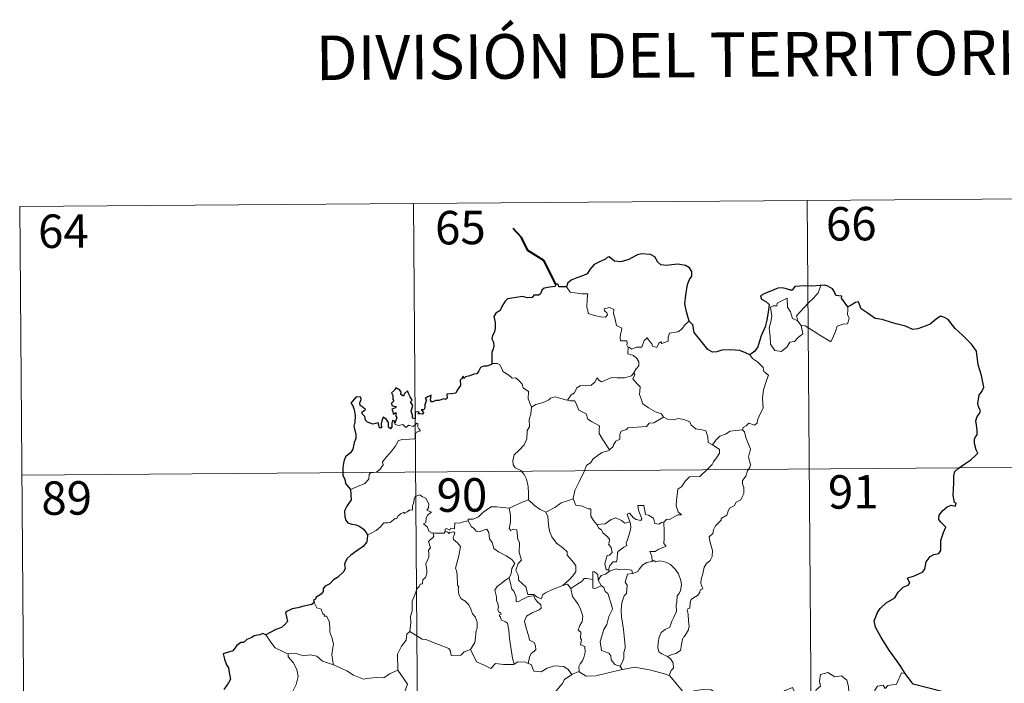
# Model space of a CAD drawing. Units: metres. Extents: x 552171 to 556649, y 4705101 to 4708106.
# Drawn here: x 552529 to 552750, y 4707291 to 4707440 of the extents above; entities that cross this region are included whole.
import ezdxf
from ezdxf.enums import TextEntityAlignment as Align

# ---------------------------------------------------------------- set-up
doc = ezdxf.new("R2010")
doc.units = ezdxf.units.M
doc.header["$MEASUREMENT"] = 0
doc.layers.add('Level 63', color=7, linetype='Continuous', lineweight=0)
doc.styles.add('Arial', font='ARIAL.TTF', dxfattribs={"height": 0.2})

msp = doc.modelspace()

# ---------------------------------------------------------------- linework, layer by layer
at = {"layer": 'Level 63', "linetype": 'Continuous', "lineweight": 0}
for points in [[(552528.78, 4707398.09, -0.74), (552793.62, 4707400.16, -0.74)], [(552528.78, 4707398.09, -0.74), (552530.66, 4707157.16, -0.74)], [(552617.06, 4707398.78, -0.74), (552618.94, 4707157.85, -0.74)], [(552705.34, 4707399.46, -0.74), (552707.22, 4707158.54, -0.74)], [(552703.22, 4707372.4, -0.74), (552702.95, 4707373.58, -0.74), (552703.79, 4707374.45, -0.74), (552705.67, 4707376.5, -0.74), (552706.76, 4707377.56, -0.74), (552707.81, 4707378.78, -0.74), (552708.44, 4707380.42, -0.74)], [(552651.36, 4707380.07, -0.74), (552652.23, 4707378.9, -0.74), (552654.82, 4707378.54, -0.74), (552656.16, 4707378.54, -0.74), (552656.03, 4707377.38, -0.74), (552655.97, 4707375.48, -0.74), (552656.16, 4707374.87, -0.74), (552656.26, 4707374.08, -0.74), (552657.68, 4707373.63, -0.74), (552659.04, 4707373.35, -0.74), (552660.11, 4707373.31, -0.74), (552660.59, 4707373.85, -0.74), (552660.44, 4707374.25, -0.74), (552659.93, 4707374.72, -0.74), (552659.79, 4707375.14, -0.74), (552661, 4707375.48, -0.74), (552661.97, 4707375, -0.74), (552661.94, 4707374.13, -0.74), (552662.24, 4707373.11, -0.74), (552662.6, 4707371.45, -0.74), (552663.79, 4707370.86, -0.74), (552663.71, 4707370.21, -0.74), (552663.46, 4707369.47, -0.74), (552663.38, 4707368.62, -0.74), (552663.49, 4707367.98, -0.74), (552664.89, 4707367.98, -0.74), (552665.01, 4707367.45, -0.74), (552664.91, 4707367.07, -0.74), (552665.22, 4707366.51, -0.74)], [(552703.96, 4707371.42, -0.74), (552704.37, 4707369.56, -0.74), (552703.41, 4707368.83, -0.74), (552702.52, 4707367.83, -0.74), (552701.42, 4707367.72, -0.74), (552700.81, 4707366.58, -0.74), (552699.54, 4707365.58, -0.74), (552698.1, 4707365.8, -0.74), (552697.14, 4707367.21, -0.74), (552697.05, 4707368.86, -0.74), (552696.8, 4707370.93, -0.74), (552697.24, 4707372.56, -0.74), (552697.4, 4707373.56, -0.74), (552697.12, 4707375.53, -0.74), (552697.68, 4707375.84, -0.74), (552698.54, 4707375.82, -0.74), (552698.61, 4707376.41, -0.74), (552700.84, 4707377.54, -0.74), (552700.9, 4707375.53, -0.74), (552701.58, 4707374.51, -0.74), (552702.03, 4707373.02, -0.74)], [(552714.44, 4707375.62, -0.74), (552714.45, 4707374.97, -0.74), (552714.39, 4707373.91, -0.74), (552714.75, 4707373.07, -0.74), (552714.57, 4707372.47, -0.74), (552714.38, 4707371.83, -0.74), (552713.38, 4707371.71, -0.74), (552712.04, 4707371.29, -0.74), (552711.68, 4707370.04, -0.74), (552711.28, 4707369.05, -0.74), (552710.62, 4707367.76, -0.74)], [(552678.89, 4707372.39, -0.74), (552677.95, 4707371.63, -0.74), (552677.2, 4707370.55, -0.74), (552676.31, 4707370, -0.74), (552674.5, 4707369.71, -0.74), (552674.18, 4707368.79, -0.74), (552674.15, 4707367.92, -0.74), (552672.78, 4707367.41, -0.74), (552672.52, 4707367.76, -0.74), (552672.05, 4707367.46, -0.74), (552671.63, 4707366.51, -0.74), (552670.69, 4707366.78, -0.74), (552670.5, 4707367.32, -0.74), (552669.76, 4707368.18, -0.74), (552669.41, 4707368.71, -0.74), (552669.26, 4707368.46, -0.74), (552668.77, 4707368.08, -0.74), (552668.25, 4707366.59, -0.74), (552667.1, 4707366.58, -0.74), (552666.03, 4707366.15, -0.74), (552665.35, 4707366.57, -0.74), (552665.22, 4707366.51, -0.74)], [(552702.03, 4707373.02, -0.74), (552703.12, 4707372.53, -0.74), (552703.22, 4707372.4, -0.74)], [(552703.22, 4707372.4, -0.74), (552703.96, 4707371.42, -0.74)], [(552710.62, 4707367.76, -0.74), (552708.15, 4707369.28, -0.74), (552706.69, 4707370.25, -0.74), (552704.9, 4707371.33, -0.74), (552703.96, 4707371.42, -0.74)], [(552665.22, 4707366.51, -0.74), (552665.16, 4707365.08, -0.74), (552666.37, 4707364.67, -0.74), (552667.17, 4707364.02, -0.74), (552667.63, 4707363.26, -0.74), (552667.59, 4707362.4, -0.74), (552667, 4707361.69, -0.74), (552666.46, 4707360.84, -0.74)], [(552692.47, 4707364.83, -0.74), (552693.09, 4707364.04, -0.74), (552694.17, 4707363.31, -0.74), (552695.51, 4707362.01, -0.74), (552695.66, 4707361.14, -0.74), (552696.68, 4707360.25, -0.74), (552696.28, 4707359.32, -0.74), (552695.58, 4707357.02, -0.74), (552695.35, 4707355.15, -0.74), (552695.44, 4707352.88, -0.74), (552694.76, 4707351.47, -0.74), (552694.22, 4707350.21, -0.74), (552694.1, 4707349.55, -0.74), (552693.56, 4707349.11, -0.74), (552692.23, 4707349.54, -0.74), (552691.65, 4707348.9, -0.74), (552691.02, 4707348.58, -0.74), (552690.86, 4707348.05, -0.74)], [(552634.67, 4707362.87, -0.74), (552635.84, 4707362.91, -0.74), (552636.44, 4707362.6, -0.74), (552636.88, 4707361.81, -0.74), (552637.09, 4707361.12, -0.74), (552638.45, 4707360.26, -0.74), (552639.19, 4707359.59, -0.74), (552640.05, 4707359.66, -0.74), (552640.88, 4707358.89, -0.74), (552641.45, 4707358.26, -0.74), (552641.64, 4707357.46, -0.74), (552642.88, 4707356.66, -0.74), (552642.78, 4707354.98, -0.74), (552643.54, 4707353.1, -0.74)], [(552651.62, 4707354.67, -0.74), (552652.45, 4707355.89, -0.74), (552653.19, 4707356.3, -0.74), (552653.71, 4707357.46, -0.74), (552654.48, 4707357.91, -0.74), (552655.86, 4707357.97, -0.74), (552656.9, 4707358.02, -0.74), (552657.7, 4707358.68, -0.74), (552658.23, 4707359.7, -0.74), (552658.64, 4707359.14, -0.74), (552659.22, 4707358.77, -0.74), (552660.66, 4707359.36, -0.74), (552661.56, 4707359.76, -0.74), (552662.73, 4707359.65, -0.74), (552664.36, 4707359.71, -0.74), (552665.94, 4707360.11, -0.74), (552666.46, 4707360.84, -0.74)], [(552666.46, 4707360.84, -0.74), (552666.73, 4707360.43, -0.74), (552666.28, 4707359.43, -0.74), (552667.12, 4707358.41, -0.74), (552667.91, 4707357.64, -0.74), (552667.85, 4707356.68, -0.74), (552667.77, 4707355.98, -0.74), (552668.16, 4707354.73, -0.74), (552668.5, 4707353.86, -0.74), (552669.76, 4707352.93, -0.74), (552671.31, 4707352.03, -0.74), (552672.67, 4707351.64, -0.74), (552673.16, 4707350.9, -0.74)], [(552643.54, 4707353.1, -0.74), (552644.51, 4707353.73, -0.74), (552645.63, 4707353.97, -0.74), (552646.54, 4707354.32, -0.74), (552647.43, 4707354.72, -0.74), (552647.82, 4707355.12, -0.74), (552648.86, 4707355.44, -0.74), (552649.85, 4707355.13, -0.74), (552651.19, 4707354.76, -0.74), (552651.62, 4707354.67, -0.74)], [(552651.62, 4707354.67, -0.74), (552652.2, 4707354.53, -0.74), (552653.28, 4707354.5, -0.74), (552653.59, 4707353.69, -0.74), (552654.15, 4707352.45, -0.74), (552655.8, 4707351.6, -0.74), (552656.17, 4707350.43, -0.74), (552657, 4707349.89, -0.74), (552658.76, 4707348.94, -0.74), (552658.7, 4707347.92, -0.74), (552658.67, 4707347.2, -0.74), (552659.48, 4707345.9, -0.74), (552661.01, 4707343.51, -0.74)], [(552643.54, 4707353.1, -0.74), (552643.38, 4707351.55, -0.74), (552643, 4707350.36, -0.74), (552643.11, 4707348.71, -0.74), (552642.53, 4707347.85, -0.74), (552642.46, 4707346, -0.74), (552641.86, 4707344.63, -0.74), (552640.71, 4707343.38, -0.74), (552639.64, 4707342.44, -0.74), (552639.36, 4707341.16, -0.74), (552639.41, 4707340.21, -0.74), (552639.9, 4707339.5, -0.74), (552641.12, 4707338.9, -0.74), (552641.92, 4707338.03, -0.74), (552642.4, 4707336.98, -0.74), (552642.76, 4707335.29, -0.74), (552642.87, 4707333.76, -0.74), (552642.84, 4707332.35, -0.74)], [(552602.95, 4707334.62, -0.74), (552604.54, 4707335.32, -0.74), (552606.18, 4707336.03, -0.74), (552607.05, 4707337, -0.74), (552607.15, 4707338.04, -0.74), (552607.41, 4707338.39, -0.74), (552608.78, 4707338.56, -0.74), (552609.58, 4707339.22, -0.74), (552610.3, 4707340.15, -0.74), (552610.16, 4707340.88, -0.74), (552611.1, 4707342.03, -0.74), (552612.15, 4707343.28, -0.74), (552612.93, 4707344.32, -0.74), (552613.7, 4707345.64, -0.74), (552614.58, 4707345.87, -0.74), (552616.24, 4707345.93, -0.74), (552617.54, 4707345.98, -0.74), (552617.56, 4707346.3, -0.74), (552617.54, 4707347.03, -0.74), (552617.75, 4707347.53, -0.74), (552618.61, 4707347.81, -0.74), (552618.26, 4707348.26, -0.74), (552617.94, 4707348.87, -0.74), (552618.14, 4707349.34, -0.74), (552617.8, 4707349.49, -0.74), (552617.36, 4707349.08, -0.74), (552617.03, 4707348.79, -0.74), (552616.06, 4707349.05, -0.74), (552615.34, 4707348.55, -0.74), (552614.69, 4707349.19, -0.74), (552613.73, 4707349.01, -0.74), (552612.98, 4707349.25, -0.74), (552612.9, 4707349.55, -0.74)], [(552673.16, 4707350.9, -0.74), (552670.93, 4707349.57, -0.74), (552669.93, 4707349.54, -0.74), (552669.32, 4707348.74, -0.74), (552665.12, 4707348.47, -0.74), (552664.84, 4707348.07, -0.74), (552663.62, 4707347.74, -0.74), (552663.37, 4707346.96, -0.74), (552663.32, 4707345.93, -0.74), (552662.42, 4707345.49, -0.74), (552661.9, 4707344.68, -0.74), (552661.83, 4707344.26, -0.74), (552661.01, 4707343.51, -0.74)], [(552673.16, 4707350.9, -0.74), (552673.18, 4707350.86, -0.74), (552674.06, 4707350.41, -0.74), (552675.31, 4707350.24, -0.74), (552676.5, 4707350.55, -0.74), (552677.66, 4707350.38, -0.74), (552679.01, 4707349.84, -0.74), (552679.31, 4707349.09, -0.74), (552680.36, 4707348.25, -0.74), (552681.74, 4707348, -0.74), (552682.62, 4707347.79, -0.74), (552683.09, 4707346.46, -0.74), (552683.12, 4707345.16, -0.74), (552684.15, 4707344.65, -0.74)], [(552690.86, 4707348.05, -0.74), (552691.3, 4707347.56, -0.74), (552691.61, 4707346.29, -0.74), (552692.65, 4707343.66, -0.74), (552692.21, 4707341.93, -0.74), (552692.4, 4707341.04, -0.74), (552692.65, 4707340.22, -0.74), (552692.51, 4707339.6, -0.74), (552691.96, 4707338.85, -0.74), (552691.62, 4707337.63, -0.74), (552690.84, 4707336.67, -0.74), (552690.84, 4707335.89, -0.74), (552691.17, 4707335.13, -0.74), (552691.13, 4707333.77, -0.74), (552690.68, 4707332.84, -0.74), (552690.47, 4707332.3, -0.74), (552689.42, 4707331.83, -0.74), (552689, 4707330.97, -0.74), (552687.93, 4707330.48, -0.74), (552687.65, 4707329.78, -0.74), (552687.34, 4707328.92, -0.74), (552686.09, 4707328.15, -0.74), (552686.09, 4707327.74, -0.74), (552684.79, 4707326.49, -0.74), (552684.34, 4707325.59, -0.74), (552684.17, 4707324.79, -0.74), (552683.33, 4707324.05, -0.74), (552683.55, 4707323.08, -0.74), (552684.1, 4707320.96, -0.74), (552684.07, 4707319.65, -0.74), (552683.61, 4707318.72, -0.74), (552682.77, 4707318.08, -0.74), (552682.28, 4707317.25, -0.74), (552681.94, 4707315.76, -0.74), (552681.58, 4707314.52, -0.74), (552681.51, 4707313.56, -0.74), (552681.74, 4707312.97, -0.74), (552681.92, 4707312.35, -0.74), (552681.38, 4707312.18, -0.74), (552681.25, 4707311.54, -0.74), (552680.73, 4707310.88, -0.74), (552679.89, 4707310.39, -0.74), (552679.31, 4707309.96, -0.74), (552679.12, 4707309.34, -0.74), (552679.02, 4707308.01, -0.74), (552678.55, 4707307.86, -0.74), (552678.47, 4707307.62, -0.74), (552678.66, 4707306.67, -0.74), (552678.77, 4707305.11, -0.74), (552678.87, 4707304, -0.74), (552678.66, 4707303.04, -0.74)], [(552684.15, 4707344.65, -0.74), (552684.89, 4707345.68, -0.74), (552685.74, 4707346.58, -0.74), (552687, 4707347.07, -0.74), (552688.06, 4707347.72, -0.74), (552689.32, 4707347.91, -0.74), (552690.86, 4707348.05, -0.74)], [(552661.01, 4707343.51, -0.74), (552660.91, 4707343.41, -0.74), (552659.33, 4707342.93, -0.74), (552657.38, 4707341.53, -0.74), (552656.8, 4707340.67, -0.74), (552655.87, 4707340.04, -0.74), (552655.34, 4707338.65, -0.74), (552654.2, 4707336.38, -0.74), (552653.28, 4707334.46, -0.74), (552652.84, 4707332.65, -0.74), (552652.87, 4707332.58, -0.74)], [(552684.15, 4707344.65, -0.74), (552685.16, 4707344, -0.74), (552685.7, 4707343.59, -0.74), (552685.71, 4707342.83, -0.74), (552685.17, 4707341.97, -0.74), (552684.35, 4707340.88, -0.74), (552684.05, 4707340.23, -0.74), (552683.09, 4707339.27, -0.74), (552681.26, 4707337.6, -0.74), (552678.99, 4707337.48, -0.74), (552677.99, 4707336.55, -0.74), (552677.23, 4707335.34, -0.74), (552676.33, 4707334.73, -0.74), (552676.17, 4707333.47, -0.74), (552676.03, 4707332.17, -0.74), (552675.95, 4707331, -0.74), (552676.42, 4707329.61, -0.74), (552677.2, 4707329, -0.74), (552676.36, 4707328.98, -0.74), (552674.44, 4707327.92, -0.74), (552673.84, 4707327.98, -0.74), (552673.18, 4707327.34, -0.74)], [(552529.25, 4707337.86, -0.74), (552882.37, 4707340.61, -0.74)], [(552621.49, 4707324.92, -0.74), (552621.42, 4707324.92, -0.74), (552621.03, 4707324.83, -0.74), (552620.87, 4707325.18, -0.74), (552620.5, 4707325.33, -0.74), (552620.22, 4707326.21, -0.74), (552619.32, 4707326.98, -0.74), (552619.82, 4707327.28, -0.74), (552619.9, 4707328.21, -0.74), (552620.24, 4707328.92, -0.74), (552621.12, 4707329.56, -0.74), (552620.07, 4707329.98, -0.74), (552620.42, 4707330.57, -0.74), (552620.51, 4707331.4, -0.74), (552619.85, 4707332.68, -0.74), (552619.09, 4707333.03, -0.74), (552618.46, 4707333.42, -0.74), (552617.48, 4707333.08, -0.74), (552617.2, 4707332.45, -0.74), (552617.11, 4707331.49, -0.74), (552616.88, 4707330.99, -0.74), (552616.86, 4707330.02, -0.74), (552616.26, 4707330.11, -0.74), (552615.69, 4707329.61, -0.74), (552614.98, 4707329.29, -0.74), (552614.98, 4707329.6, -0.74), (552614.29, 4707329.28, -0.74), (552613.63, 4707328.78, -0.74), (552613.3, 4707328.05, -0.74), (552612.94, 4707328.16, -0.74), (552611.87, 4707327.25, -0.74), (552611.35, 4707327.21, -0.74), (552610.46, 4707327.15, -0.74), (552609.68, 4707326.26, -0.74), (552608.72, 4707325.49, -0.74), (552607.57, 4707324.83, -0.74), (552606.74, 4707324.5, -0.74)], [(552638.5, 4707330.43, -0.74), (552638.49, 4707330.45, -0.74), (552639.62, 4707331, -0.74), (552641.68, 4707331.91, -0.74), (552642.84, 4707332.35, -0.74)], [(552642.84, 4707332.35, -0.74), (552644.21, 4707331.04, -0.74), (552645.44, 4707330.18, -0.74), (552646.76, 4707329.58, -0.74)], [(552652.87, 4707332.58, -0.74), (552651.62, 4707332.14, -0.74), (552650.22, 4707331.68, -0.74), (552648.79, 4707330.58, -0.74), (552646.76, 4707329.58, -0.74)], [(552652.87, 4707332.58, -0.74), (552653.49, 4707331.11, -0.74), (552654.98, 4707330.93, -0.74), (552656.21, 4707330.33, -0.74), (552656.87, 4707330.28, -0.74), (552656.83, 4707328.7, -0.74), (552657.4, 4707327.68, -0.74), (552658.15, 4707326.78, -0.74)], [(552629.3, 4707327.61, -0.74), (552629.32, 4707328.01, -0.74), (552630.47, 4707328.03, -0.74), (552631.63, 4707328.53, -0.74), (552632.59, 4707329.46, -0.74), (552633.67, 4707330.22, -0.74), (552634.46, 4707330.73, -0.74), (552635.7, 4707330.75, -0.74), (552638.5, 4707330.43, -0.74), (552638.49, 4707330.45, -0.74)], [(552650.54, 4707313.15, -0.74), (552648.21, 4707312.26, -0.74), (552646.69, 4707311.47, -0.74), (552646.03, 4707311.02, -0.74), (552645.78, 4707310.14, -0.74), (552644.83, 4707310.49, -0.74), (552644.02, 4707311.08, -0.74), (552642.68, 4707311.07, -0.74), (552642.29, 4707312.84, -0.74), (552640.63, 4707314.3, -0.74), (552640.6, 4707315.05, -0.74), (552640.45, 4707315.68, -0.74), (552640.05, 4707316.56, -0.74), (552640.54, 4707318.08, -0.74), (552641.32, 4707318.78, -0.74), (552640.79, 4707320.53, -0.74), (552640.82, 4707322.79, -0.74), (552640.45, 4707323.44, -0.74), (552640.27, 4707325.6, -0.74), (552639.44, 4707325.73, -0.74), (552638.92, 4707325.45, -0.74), (552638.53, 4707325.88, -0.74), (552638.8, 4707327.36, -0.74), (552638.84, 4707328.89, -0.74), (552638.49, 4707330.45, -0.74)], [(552646.76, 4707329.58, -0.74), (552647.19, 4707328.63, -0.74), (552647.37, 4707326.73, -0.74), (552647.54, 4707325.34, -0.74), (552648.09, 4707324, -0.74), (552649.14, 4707322.6, -0.74), (552650.54, 4707321.54, -0.74), (552651.56, 4707320.64, -0.74), (552651.52, 4707319.96, -0.74), (552652.2, 4707319.19, -0.74), (552653.05, 4707318.19, -0.74), (552653.47, 4707317.5, -0.74), (552653.49, 4707316.15, -0.74), (552652.72, 4707315.25, -0.74), (552652.06, 4707314.5, -0.74), (552650.54, 4707313.15, -0.74)], [(552673.18, 4707327.34, -0.74), (552672.65, 4707327.22, -0.74), (552672.1, 4707326.91, -0.74), (552671.17, 4707327, -0.74), (552671.02, 4707327.61, -0.74), (552670.92, 4707328.2, -0.74), (552669.78, 4707328.9, -0.74), (552669.1, 4707329.05, -0.74), (552668.69, 4707331.07, -0.74), (552667.4, 4707331.05, -0.74), (552667.53, 4707329.98, -0.74), (552668.27, 4707328.07, -0.74), (552668.06, 4707327.69, -0.74), (552667.03, 4707327.93, -0.74), (552666.37, 4707328.29, -0.74), (552665.47, 4707329.35, -0.74), (552664.98, 4707329.09, -0.74), (552665.61, 4707327.39, -0.74)], [(552629.3, 4707327.61, -0.74), (552628.25, 4707327.37, -0.74), (552627.37, 4707327.1, -0.74), (552626.32, 4707327.21, -0.74), (552626.28, 4707325.82, -0.74), (552625.46, 4707326, -0.74), (552625.23, 4707325.56, -0.74), (552624.47, 4707325.87, -0.74), (552624.16, 4707325.74, -0.74), (552624.17, 4707325.27, -0.74), (552624.17, 4707325.25, -0.74)], [(552638.56, 4707314.85, -0.74), (552638.99, 4707315.78, -0.74), (552639.14, 4707316.94, -0.74), (552639.77, 4707318.07, -0.74), (552639.11, 4707318.93, -0.74), (552637.84, 4707319.74, -0.74), (552636.16, 4707320.65, -0.74), (552635.1, 4707321.41, -0.74), (552634.7, 4707322.76, -0.74), (552634.11, 4707323.56, -0.74), (552633.96, 4707325.03, -0.74), (552633.52, 4707325.73, -0.74), (552632.7, 4707325.51, -0.74), (552631.88, 4707325.16, -0.74), (552631.13, 4707325.29, -0.74), (552630.68, 4707325.9, -0.74), (552630.08, 4707326.31, -0.74), (552629.3, 4707327.61, -0.74)], [(552658.15, 4707326.78, -0.74), (552660.07, 4707326.96, -0.74), (552661.36, 4707327.89, -0.74), (552662.41, 4707328.27, -0.74), (552663.72, 4707327.68, -0.74), (552664.45, 4707327.08, -0.74), (552665.61, 4707327.39, -0.74)], [(552665.61, 4707327.39, -0.74), (552665.72, 4707327.06, -0.74), (552665.83, 4707326.11, -0.74), (552665.67, 4707325.35, -0.74), (552665.35, 4707324.3, -0.74), (552665.04, 4707323.39, -0.74), (552664.77, 4707322.68, -0.74), (552664.91, 4707322.1, -0.74), (552664.24, 4707321.73, -0.74), (552663.05, 4707320.85, -0.74), (552662.78, 4707320.55, -0.74), (552662.76, 4707319.12, -0.74), (552662.56, 4707318.43, -0.74), (552661.85, 4707318.43, -0.74), (552661.13, 4707317.64, -0.74), (552660.78, 4707316.65, -0.74)], [(552673.18, 4707327.34, -0.74), (552673.26, 4707325.26, -0.74), (552673.25, 4707323.68, -0.74), (552673.22, 4707322.54, -0.74), (552673.71, 4707321.92, -0.74), (552671.93, 4707321.16, -0.74), (552671.26, 4707320.78, -0.74), (552670.08, 4707320.73, -0.74), (552670.49, 4707319.7, -0.74), (552670.6, 4707318.52, -0.74)], [(552624.17, 4707325.25, -0.74), (552623.92, 4707324.83, -0.74), (552623.21, 4707324.89, -0.74), (552621.85, 4707324.88, -0.74), (552621.49, 4707324.92, -0.74)], [(552624.17, 4707325.25, -0.74), (552624.76, 4707325.08, -0.74), (552624.97, 4707324.76, -0.74), (552625.22, 4707325, -0.74), (552626.12, 4707325.17, -0.74), (552626.38, 4707324.82, -0.74), (552626.2, 4707324.39, -0.74), (552625.94, 4707323.98, -0.74), (552626.08, 4707323.46, -0.74), (552626.91, 4707322.66, -0.74), (552627.59, 4707321.83, -0.74), (552627.21, 4707319.74, -0.74), (552626.49, 4707316.98, -0.74), (552626.71, 4707316.38, -0.74), (552626.88, 4707315.58, -0.74), (552626.97, 4707313.18, -0.74), (552627.24, 4707312.76, -0.74), (552627.09, 4707312.32, -0.74), (552627.23, 4707311.17, -0.74), (552627.71, 4707310.2, -0.74), (552628.66, 4707309.59, -0.74), (552629.51, 4707308.82, -0.74), (552629.93, 4707307.79, -0.74), (552630.33, 4707306.75, -0.74), (552630.92, 4707306.13, -0.74), (552631.38, 4707304.9, -0.74), (552631.36, 4707303.54, -0.74), (552631.14, 4707302.95, -0.74), (552630.93, 4707300.84, -0.74), (552630.82, 4707300.36, -0.74), (552629.89, 4707298.8, -0.74)], [(552658.15, 4707326.78, -0.74), (552658.65, 4707325.95, -0.74), (552659.2, 4707325.6, -0.74), (552659.51, 4707324.9, -0.74), (552660.39, 4707324.19, -0.74), (552661.02, 4707323.51, -0.74), (552660.94, 4707322.7, -0.74), (552660.82, 4707322.42, -0.74), (552661.4, 4707321.66, -0.74), (552661.6, 4707320.51, -0.74), (552661.05, 4707319.91, -0.74), (552660.51, 4707319.88, -0.74), (552660.17, 4707318.83, -0.74), (552659.97, 4707318.02, -0.74), (552660.29, 4707316.64, -0.74), (552660.78, 4707316.65, -0.74)], [(552616.26, 4707302.84, -0.74), (552616.45, 4707304.83, -0.74), (552616.44, 4707306.16, -0.74), (552616.8, 4707307.43, -0.74), (552616.76, 4707309.62, -0.74), (552617.31, 4707310.87, -0.74), (552617.87, 4707312.47, -0.74), (552618.34, 4707312.89, -0.74), (552618.6, 4707313.42, -0.74), (552619.09, 4707313.48, -0.74), (552619.19, 4707314.37, -0.74), (552619.74, 4707314.9, -0.74), (552620.07, 4707315.89, -0.74), (552620.1, 4707316.54, -0.74), (552619.82, 4707318, -0.74), (552620.13, 4707318.66, -0.74), (552620.54, 4707319.46, -0.74), (552620.52, 4707320.2, -0.74), (552620.43, 4707321.06, -0.74), (552620.92, 4707321.56, -0.74), (552620.46, 4707323.02, -0.74), (552621.61, 4707324.13, -0.74), (552621.49, 4707324.92, -0.74)], [(552670.6, 4707318.52, -0.74), (552669.39, 4707318.28, -0.74), (552668.53, 4707317.75, -0.74), (552667.69, 4707316.8, -0.74), (552667.36, 4707316.27, -0.74), (552666.45, 4707315.86, -0.74), (552666.2, 4707315.83, -0.74)], [(552670.6, 4707318.52, -0.74), (552670.98, 4707318.71, -0.74), (552671.42, 4707318.43, -0.74), (552672.31, 4707318.62, -0.74), (552673.66, 4707318.38, -0.74), (552674.66, 4707317.81, -0.74), (552675.77, 4707316.75, -0.74), (552676.52, 4707315.72, -0.74), (552676.98, 4707314.28, -0.74), (552677.15, 4707313.27, -0.74), (552676.92, 4707312.03, -0.74), (552676.61, 4707311.31, -0.74), (552676.2, 4707310.8, -0.74), (552676.09, 4707309.41, -0.74), (552676, 4707308.68, -0.74), (552676.01, 4707307.3, -0.74), (552675.41, 4707305.99, -0.74), (552674.96, 4707305.16, -0.74), (552674.52, 4707303.76, -0.74), (552673.49, 4707303.22, -0.74), (552672.61, 4707302.59, -0.74), (552672.15, 4707301.56, -0.74), (552671.92, 4707300.37, -0.74), (552671.82, 4707299.21, -0.74), (552672.1, 4707298.27, -0.74), (552672.72, 4707297.78, -0.74), (552674.01, 4707297.23, -0.74)], [(552661.04, 4707316.3, -0.74), (552660.15, 4707315.64, -0.74), (552659.14, 4707315.34, -0.74), (552658.47, 4707314.3, -0.74)], [(552660.78, 4707316.65, -0.74), (552661.04, 4707316.3, -0.74)], [(552661.04, 4707316.3, -0.74), (552662.49, 4707316.89, -0.74), (552663.2, 4707316.6, -0.74), (552664.3, 4707316.82, -0.74), (552666.03, 4707316.59, -0.74), (552666.2, 4707315.83, -0.74)], [(552638.56, 4707314.85, -0.74), (552637.53, 4707314.26, -0.74), (552636.64, 4707313.5, -0.74), (552635.81, 4707312.9, -0.74), (552635.33, 4707312.06, -0.74), (552635.68, 4707310.56, -0.74), (552635.67, 4707309.73, -0.74), (552635.96, 4707309.06, -0.74), (552636.1, 4707308.25, -0.74), (552635.98, 4707307.75, -0.74), (552636.23, 4707307.21, -0.74), (552636.69, 4707306.95, -0.74), (552636.74, 4707306.72, -0.74), (552636.36, 4707306.57, -0.74), (552636.36, 4707306.28, -0.74), (552636.58, 4707306.13, -0.74), (552636.74, 4707305.45, -0.74), (552637.74, 4707304.98, -0.74), (552638.14, 4707304.65, -0.74), (552638.44, 4707303.1, -0.74), (552638.63, 4707301.22, -0.74), (552638.89, 4707299.26, -0.74), (552639.27, 4707296.84, -0.74), (552639.63, 4707295.51, -0.74)], [(552642.8, 4707295.66, -0.74), (552643.11, 4707297.06, -0.74), (552643.44, 4707297.88, -0.74), (552644.54, 4707298.73, -0.74), (552644.4, 4707299.62, -0.74), (552644.13, 4707300.36, -0.74), (552643.05, 4707300.9, -0.74), (552642.9, 4707301.71, -0.74), (552642.35, 4707303.59, -0.74), (552641.99, 4707305.15, -0.74), (552642.41, 4707306.27, -0.74), (552643.68, 4707307.01, -0.74), (552645.23, 4707307.7, -0.74), (552645.71, 4707308.01, -0.74), (552645.61, 4707308.8, -0.74), (552644.87, 4707309.44, -0.74), (552644.32, 4707310.07, -0.74), (552644.02, 4707310.84, -0.74), (552642.77, 4707310.68, -0.74), (552641.57, 4707310.07, -0.74), (552640.64, 4707309.53, -0.74), (552640.1, 4707309.48, -0.74), (552640.11, 4707310.47, -0.74), (552639.6, 4707311.88, -0.74), (552639.11, 4707312.3, -0.74), (552638.74, 4707313.91, -0.74), (552638.56, 4707314.85, -0.74)], [(552657.28, 4707314.48, -0.74), (552655.95, 4707314.7, -0.74), (552655.31, 4707314.66, -0.74), (552654.9, 4707314.08, -0.74), (552653.69, 4707313.37, -0.74), (552652.34, 4707312.46, -0.74)], [(552658.47, 4707314.3, -0.74), (552658.43, 4707315.58, -0.74), (552657.67, 4707316.17, -0.74), (552657.32, 4707316.23, -0.74), (552657.28, 4707314.48, -0.74)], [(552657.28, 4707314.48, -0.74), (552657.28, 4707314.42, -0.74), (552657.32, 4707312.5, -0.74), (552657.81, 4707312.42, -0.74), (552658.46, 4707312.75, -0.74), (552659.21, 4707313.08, -0.74)], [(552658.47, 4707314.3, -0.74), (552659.16, 4707313.11, -0.74), (552659.21, 4707313.08, -0.74)], [(552666.2, 4707315.83, -0.74), (552665.06, 4707315.7, -0.74), (552664.87, 4707315.14, -0.74), (552664.55, 4707313.84, -0.74), (552664.97, 4707313.17, -0.74), (552664.86, 4707311.36, -0.74), (552664.34, 4707310.8, -0.74), (552663.8, 4707309.21, -0.74), (552663.65, 4707307.59, -0.74), (552663.72, 4707306.13, -0.74), (552664.18, 4707303.24, -0.74), (552664.4, 4707301.02, -0.74), (552664.52, 4707299.6, -0.74), (552664.57, 4707299.04, -0.74), (552664.22, 4707298.12, -0.74), (552664.23, 4707296.84, -0.74), (552663.92, 4707295.98, -0.74), (552663.43, 4707295.05, -0.74)], [(552650.54, 4707313.15, -0.74), (552651.59, 4707313.41, -0.74), (552652.34, 4707312.46, -0.74)], [(552652.34, 4707312.46, -0.74), (552652.73, 4707310.68, -0.74), (552653.36, 4707309.78, -0.74), (552653.94, 4707309.02, -0.74), (552654.46, 4707308.06, -0.74), (552655.06, 4707306.26, -0.74), (552654.92, 4707305.02, -0.74), (552654.37, 4707304.15, -0.74), (552654.02, 4707303.12, -0.74), (552654.59, 4707302.64, -0.74), (552654.52, 4707301.34, -0.74), (552654.73, 4707300.95, -0.74), (552654.55, 4707299.83, -0.74), (552655.51, 4707299.48, -0.74), (552655.58, 4707298.2, -0.74), (552655.23, 4707297, -0.74), (552654.93, 4707296.2, -0.74), (552654.46, 4707295.59, -0.74), (552654.17, 4707294.93, -0.74), (552654.25, 4707293.73, -0.74)], [(552659.21, 4707313.08, -0.74), (552659.74, 4707312.71, -0.74), (552660.06, 4707311.75, -0.74), (552660.62, 4707311.32, -0.74), (552661.46, 4707308.78, -0.74), (552661.7, 4707307.79, -0.74), (552660.87, 4707306.16, -0.74), (552660.4, 4707304.34, -0.74), (552659.72, 4707303.22, -0.74), (552658.96, 4707300.58, -0.74), (552659.25, 4707298.58, -0.74), (552660.88, 4707297.98, -0.74), (552661.3, 4707297.35, -0.74), (552661.37, 4707296.43, -0.74), (552662.18, 4707295.38, -0.74), (552663.43, 4707295.05, -0.74)], [(552594.84, 4707309.33, -0.74), (552595.37, 4707308.12, -0.74), (552596.35, 4707307.81, -0.74), (552596.74, 4707306.76, -0.74), (552597.1, 4707306.56, -0.74), (552597.02, 4707306.25, -0.74), (552597.59, 4707306.21, -0.74), (552598.14, 4707305.15, -0.74), (552598.28, 4707303.86, -0.74), (552598.28, 4707302.63, -0.74), (552598.73, 4707301.45, -0.74), (552599.13, 4707300.04, -0.74), (552598.98, 4707299.15, -0.74), (552598.73, 4707297.58, -0.74), (552599, 4707296.05, -0.74), (552599.11, 4707295.32, -0.74)], [(552678.66, 4707303.04, -0.74), (552677.76, 4707301.59, -0.74), (552677.67, 4707301.7, -0.74), (552677.42, 4707301.11, -0.74), (552677.08, 4707299.46, -0.74), (552676.92, 4707298.58, -0.74), (552675.89, 4707297.9, -0.74), (552674.85, 4707297.56, -0.74), (552674.01, 4707297.23, -0.74)], [(552588.97, 4707297.72, -0.74), (552587.66, 4707298.4, -0.74), (552586.09, 4707299.15, -0.74), (552585.06, 4707300.38, -0.74), (552584, 4707302.09, -0.74)], [(552616.26, 4707302.84, -0.74), (552615.55, 4707302.21, -0.74), (552615.46, 4707300.88, -0.74), (552614.4, 4707299.53, -0.74), (552613.49, 4707297.76, -0.74), (552613.55, 4707294.12, -0.74)], [(552629.89, 4707298.8, -0.74), (552628.44, 4707298.28, -0.74), (552627.7, 4707297.48, -0.74), (552625.54, 4707297.39, -0.74), (552625.35, 4707298.43, -0.74), (552625, 4707298.98, -0.74), (552622.7, 4707299.86, -0.74), (552619.86, 4707300.99, -0.74), (552619.03, 4707301.1, -0.74), (552616.26, 4707302.84, -0.74)], [(552639.63, 4707295.51, -0.74), (552639.53, 4707295.44, -0.74), (552637.25, 4707295.38, -0.74), (552635.45, 4707295.64, -0.74), (552634.38, 4707294.49, -0.74), (552632.91, 4707295.25, -0.74), (552631.21, 4707296.03, -0.74), (552629.89, 4707298.8, -0.74)], [(552599.11, 4707295.32, -0.74), (552598.89, 4707295.42, -0.74), (552596.69, 4707296.17, -0.74), (552595.38, 4707297.26, -0.74), (552593.88, 4707297.58, -0.74), (552592.47, 4707297.33, -0.74), (552590.8, 4707297.84, -0.74), (552588.96, 4707297.77, -0.74), (552588.97, 4707297.72, -0.74)], [(552588.97, 4707297.72, -0.74), (552588.99, 4707297.09, -0.74), (552590.08, 4707295.82, -0.74), (552590.92, 4707294.29, -0.74), (552591.22, 4707292.72, -0.74), (552590.74, 4707290.96, -0.74), (552589.98, 4707289.28, -0.74), (552590.42, 4707288.16, -0.74), (552590.28, 4707287.35, -0.74), (552589.7, 4707286.68, -0.74)], [(552674.01, 4707297.23, -0.74), (552674.72, 4707296.66, -0.74), (552675.31, 4707295.76, -0.74), (552675.36, 4707294.58, -0.74), (552674.82, 4707294.07, -0.74), (552674.42, 4707292.91, -0.74)], [(552613.55, 4707294.12, -0.74), (552611.7, 4707293.29, -0.74), (552610.4, 4707292.41, -0.74), (552608.67, 4707292.51, -0.74), (552607.3, 4707292.33, -0.74), (552605.9, 4707292.15, -0.74), (552603.64, 4707293.02, -0.74), (552602.16, 4707294.01, -0.74), (552599.11, 4707295.32, -0.74)], [(552642.8, 4707295.66, -0.74), (552642.16, 4707295.91, -0.74), (552640.44, 4707296.04, -0.74), (552639.63, 4707295.51, -0.74)], [(552652.59, 4707293.19, -0.74), (552651.73, 4707294.32, -0.74), (552650.75, 4707294.98, -0.74), (552648.7, 4707295.08, -0.74), (552647.04, 4707294.56, -0.74), (552645.72, 4707293.79, -0.74), (552644.05, 4707293.94, -0.74), (552643.45, 4707295.41, -0.74), (552642.8, 4707295.66, -0.74)], [(552663.86, 4707294.29, -0.74), (552660.73, 4707293.56, -0.74), (552657.99, 4707292.85, -0.74), (552655.76, 4707292.78, -0.74), (552654.25, 4707293.73, -0.74)], [(552663.43, 4707295.05, -0.74), (552663.86, 4707294.29, -0.74)], [(552674.42, 4707292.91, -0.74), (552673.36, 4707293.32, -0.74), (552670.3, 4707294.1, -0.74), (552666.7, 4707294.79, -0.74), (552663.92, 4707294.3, -0.74), (552663.86, 4707294.29, -0.74)], [(552613.55, 4707294.12, -0.74), (552615.7, 4707290.99, -0.74), (552614.51, 4707287.65, -0.74), (552617.03, 4707286.64, -0.74), (552619.72, 4707285.8, -0.74), (552620.12, 4707284.99, -0.74), (552621.5, 4707283.03, -0.74), (552621.81, 4707281.45, -0.74), (552623.52, 4707280.45, -0.74), (552625.33, 4707279.3, -0.74), (552625.12, 4707277.55, -0.74), (552623.94, 4707275.92, -0.74), (552622.78, 4707274.71, -0.74), (552622.44, 4707273.72, -0.74), (552622.57, 4707271.38, -0.74), (552622.63, 4707268.89, -0.74), (552621.78, 4707268.4, -0.74)], [(552652.59, 4707293.19, -0.74), (552650.91, 4707292.08, -0.74), (552650.41, 4707291.06, -0.74), (552648.66, 4707289.02, -0.74), (552647.56, 4707287.78, -0.74), (552646.68, 4707285.81, -0.74), (552646.78, 4707282.76, -0.74), (552647.15, 4707279.83, -0.74), (552647.19, 4707277.6, -0.74), (552647.13, 4707276.23, -0.74), (552646.02, 4707274.91, -0.74), (552645.63, 4707273.21, -0.74), (552645.47, 4707270.3, -0.74), (552645.41, 4707268.58, -0.74), (552645, 4707267.91, -0.74), (552645.43, 4707266.14, -0.74)], [(552654.25, 4707293.73, -0.74), (552654.13, 4707293.82, -0.74), (552652.69, 4707293.25, -0.74), (552652.59, 4707293.19, -0.74)], [(552686.12, 4707288.51, -0.74), (552684.89, 4707289.09, -0.74), (552683.83, 4707289.71, -0.74), (552681.88, 4707289.83, -0.74), (552680.01, 4707289.49, -0.74), (552678.58, 4707288.66, -0.74), (552677.41, 4707289.41, -0.74), (552674.52, 4707292.87, -0.74), (552674.42, 4707292.91, -0.74)], [(552698.52, 4707288.4, -0.74), (552700.37, 4707289.56, -0.74), (552702.08, 4707290.26, -0.74), (552702.61, 4707289.11, -0.74), (552703.46, 4707288.63, -0.74), (552703.48, 4707287.99, -0.74), (552704.42, 4707287.8, -0.74), (552705.57, 4707288.2, -0.74), (552705.78, 4707287.84, -0.74), (552706.82, 4707288.58, -0.74), (552707.38, 4707289.69, -0.74), (552708.34, 4707290.56, -0.74), (552708.14, 4707291.68, -0.74), (552708.33, 4707293.14, -0.74), (552709.97, 4707293.65, -0.74), (552711.55, 4707292.67, -0.74), (552713.04, 4707292.84, -0.74), (552714.26, 4707291.87, -0.74), (552714.63, 4707290.51, -0.74), (552714.7, 4707289.24, -0.74), (552714.92, 4707287.94, -0.74)], [(552727.31, 4707293.36, -0.74), (552726.5, 4707293.51, -0.74), (552725.4, 4707291.03, -0.74), (552723.44, 4707290.72, -0.74), (552722.82, 4707290, -0.74), (552722.39, 4707290.78, -0.74), (552721.08, 4707290.54, -0.74), (552720.51, 4707289.68, -0.74), (552720.82, 4707288.29, -0.74), (552720.68, 4707287.56, -0.74), (552719.22, 4707288, -0.74), (552717.68, 4707287.1, -0.74), (552716.61, 4707288.08, -0.74), (552714.92, 4707287.94, -0.74)]]:
    msp.add_polyline3d(points, dxfattribs=at)
at = {"layer": 'Level 63', "linetype": 'Continuous', "lineweight": 40}
msp.add_polyline3d([(552648.99, 4707380.67, -0.74), (552646.3, 4707385.96, -0.74), (552642.7, 4707388.24, -0.74), (552641.3, 4707391.16, -0.74), (552639.39, 4707393.14, -0.74)], dxfattribs=at)
at = {"layer": 'Level 63', "linetype": 'Continuous', "lineweight": 30}
for points in [[(552678.89, 4707372.39, -0.74), (552678.3, 4707374.49, -0.74), (552677.91, 4707376.26, -0.74), (552678.11, 4707378.21, -0.74), (552678.48, 4707380.63, -0.74), (552678.95, 4707381.75, -0.74), (552679.48, 4707382.48, -0.74), (552679.49, 4707383.52, -0.74), (552678.97, 4707384.32, -0.74), (552678.04, 4707384.91, -0.74), (552676.34, 4707385.15, -0.74), (552674.97, 4707385.05, -0.74), (552673.76, 4707384.86, -0.74), (552672.55, 4707385.04, -0.74), (552671.87, 4707385.63, -0.74), (552671.17, 4707386.84, -0.74), (552670.22, 4707387.32, -0.74), (552668.19, 4707387.52, -0.74), (552667.27, 4707387.29, -0.74), (552666.85, 4707387.01, -0.74), (552665.36, 4707386.24, -0.74), (552663.56, 4707385.7, -0.74), (552662.12, 4707385.84, -0.74), (552660.96, 4707386.83, -0.74), (552660.51, 4707386.64, -0.74), (552660.13, 4707386.27, -0.74), (552658.78, 4707385.67, -0.74), (552657.6, 4707385.09, -0.74), (552656.58, 4707383.97, -0.74), (552656.01, 4707383.04, -0.74), (552655.18, 4707382.62, -0.74), (552653.67, 4707382.12, -0.74), (552652.59, 4707381.66, -0.74), (552651.65, 4707381, -0.74), (552651.36, 4707380.07, -0.74)], [(552651.36, 4707380.07, -0.74), (552649.69, 4707380.08, -0.74), (552649.5, 4707380.72, -0.74), (552648.99, 4707380.67, -0.74), (552648.81, 4707380.18, -0.74), (552647.65, 4707379.99, -0.74), (552646.38, 4707379.82, -0.74), (552645.87, 4707379.35, -0.74), (552645.57, 4707378.52, -0.74), (552645.15, 4707378.25, -0.74), (552644.07, 4707378.26, -0.74), (552643.69, 4707377.71, -0.74), (552642.65, 4707377.62, -0.74), (552641.5, 4707377.92, -0.74), (552639.65, 4707377.6, -0.74), (552638.12, 4707377.38, -0.74), (552637.64, 4707376.89, -0.74), (552636.89, 4707375.68, -0.74), (552636.48, 4707374.82, -0.74), (552635.52, 4707374.18, -0.74), (552635.06, 4707373.43, -0.74), (552635.38, 4707372.13, -0.74), (552635.35, 4707370.82, -0.74), (552635.21, 4707370, -0.74), (552634.76, 4707369.17, -0.74), (552634.66, 4707368.45, -0.74), (552634.99, 4707367.68, -0.74), (552635.11, 4707366.76, -0.74), (552634.91, 4707366.16, -0.74), (552634.61, 4707365.34, -0.74), (552634.62, 4707364.42, -0.74), (552634.67, 4707362.87, -0.74)], [(552708.44, 4707380.42, -0.74), (552708.24, 4707380.4, -0.74), (552706.37, 4707380.21, -0.74), (552704.8, 4707380.3, -0.74), (552702.61, 4707380.16, -0.74), (552702, 4707379.37, -0.74), (552701.62, 4707379.31, -0.74), (552700.7, 4707379.67, -0.74), (552699.76, 4707379.9, -0.74), (552698.75, 4707379.78, -0.74), (552696.94, 4707379.01, -0.74), (552696, 4707378.67, -0.74), (552694.9, 4707378.09, -0.74), (552695.07, 4707377.35, -0.74), (552696.1, 4707376.84, -0.74), (552696.79, 4707376.1, -0.74), (552696.7, 4707374.94, -0.74), (552696.3, 4707372.62, -0.74), (552695.91, 4707371.15, -0.74), (552695.03, 4707369.13, -0.74), (552694.62, 4707367.88, -0.74), (552694.25, 4707366.62, -0.74), (552693.62, 4707365.66, -0.74), (552692.47, 4707364.83, -0.74)], [(552714.44, 4707375.62, -0.74), (552713.62, 4707376.74, -0.74), (552713.03, 4707377.57, -0.74), (552713.14, 4707378, -0.74), (552711.75, 4707378.17, -0.74), (552711.48, 4707378.95, -0.74), (552711.01, 4707379.68, -0.74), (552709.96, 4707380.22, -0.74), (552709.33, 4707380.47, -0.74), (552708.44, 4707380.42, -0.74)], [(552727.31, 4707293.36, -0.74), (552726.22, 4707295.18, -0.74), (552723.73, 4707298.64, -0.74), (552721.9, 4707301.47, -0.74), (552720.67, 4707303.77, -0.74), (552720.33, 4707305.18, -0.74), (552721.13, 4707307.06, -0.74), (552721.7, 4707307.98, -0.74), (552723.02, 4707309.24, -0.74), (552724.97, 4707310.34, -0.74), (552725.74, 4707311.6, -0.74), (552726.89, 4707312.78, -0.74), (552727.99, 4707313.16, -0.74), (552728.33, 4707313.61, -0.74), (552727.86, 4707314.73, -0.74), (552728.13, 4707314.89, -0.74), (552729.15, 4707315.25, -0.74), (552731.22, 4707316.12, -0.74), (552731.74, 4707316.81, -0.74), (552732.02, 4707318.4, -0.74), (552732.89, 4707319.59, -0.74), (552733.77, 4707320.09, -0.74), (552734.86, 4707320.28, -0.74), (552735.3, 4707320.95, -0.74), (552735.34, 4707323.24, -0.74), (552735.87, 4707325.03, -0.74), (552736.44, 4707326.21, -0.74), (552735.32, 4707327.32, -0.74), (552734.84, 4707327.91, -0.74), (552734.96, 4707328.9, -0.74), (552735.72, 4707329.96, -0.74), (552736.71, 4707330.78, -0.74), (552737.65, 4707331.14, -0.74), (552738.57, 4707330.92, -0.74), (552738.73, 4707331.56, -0.74), (552738.35, 4707331.71, -0.74), (552738.04, 4707333.27, -0.74), (552738.17, 4707334.62, -0.74), (552738.22, 4707336.24, -0.74), (552738.21, 4707337.74, -0.74), (552738.44, 4707338.66, -0.74), (552739.22, 4707339.34, -0.74), (552740.67, 4707340.42, -0.74), (552742.01, 4707341.31, -0.74), (552743.03, 4707342.19, -0.74), (552743.64, 4707342.8, -0.74), (552743.26, 4707343.57, -0.74), (552742.89, 4707344.93, -0.74), (552742.87, 4707345.94, -0.74), (552743.11, 4707346.44, -0.74), (552743.47, 4707346.9, -0.74), (552743.46, 4707347.93, -0.74), (552743.28, 4707349.04, -0.74), (552743.15, 4707350.04, -0.74), (552743.45, 4707350.98, -0.74), (552743.98, 4707351.68, -0.74), (552744.18, 4707352.29, -0.74), (552743.78, 4707353.26, -0.74), (552743.63, 4707353.95, -0.74), (552743.89, 4707355.78, -0.74), (552744.47, 4707356.64, -0.74), (552744.93, 4707357.56, -0.74), (552744.4, 4707360.2, -0.74), (552743.67, 4707362.63, -0.74), (552743.29, 4707365.64, -0.74), (552742.17, 4707367.22, -0.74), (552740.17, 4707369.28, -0.74), (552738.51, 4707370.75, -0.74), (552737.95, 4707371.46, -0.74), (552736.97, 4707372.77, -0.74), (552736.14, 4707373.25, -0.74), (552735.23, 4707373.49, -0.74), (552734.29, 4707372.83, -0.74), (552732.88, 4707371.75, -0.74), (552731.79, 4707371.25, -0.74), (552730.18, 4707370.68, -0.74), (552729.02, 4707370.54, -0.74), (552727.42, 4707371.25, -0.74), (552725.56, 4707371.7, -0.74), (552724.46, 4707372.02, -0.74), (552722.14, 4707372.76, -0.74), (552720.59, 4707373.02, -0.74), (552718.82, 4707374.23, -0.74), (552717.48, 4707375.15, -0.74), (552717.06, 4707376.15, -0.74), (552716.82, 4707376.74, -0.74), (552716.15, 4707376.58, -0.74), (552715.2, 4707375.99, -0.74), (552714.44, 4707375.62, -0.74)], [(552692.47, 4707364.83, -0.74), (552691.48, 4707365.29, -0.74), (552690.27, 4707365.78, -0.74), (552688.16, 4707365.96, -0.74), (552686.21, 4707365.9, -0.74), (552685.1, 4707365.52, -0.74), (552684.1, 4707365.47, -0.74), (552683.08, 4707366.02, -0.74), (552681.57, 4707367.89, -0.74), (552680.03, 4707369.84, -0.74), (552679.73, 4707371.54, -0.74), (552678.89, 4707372.39, -0.74)], [(552634.67, 4707362.87, -0.74), (552634.6, 4707362.64, -0.74), (552633.5, 4707362.29, -0.74), (552632.84, 4707362.27, -0.74), (552632.11, 4707362.02, -0.74), (552631.73, 4707361.26, -0.74), (552631.27, 4707360.58, -0.74), (552630.62, 4707360.53, -0.74), (552629.68, 4707360.12, -0.74), (552628.7, 4707359.91, -0.74), (552628.38, 4707359.56, -0.74), (552628.2, 4707360.06, -0.74), (552627.86, 4707359.43, -0.74), (552627.53, 4707359.13, -0.74), (552627.62, 4707357.99, -0.74), (552626.9, 4707356.89, -0.74), (552626.6, 4707356.22, -0.74), (552625.57, 4707356.1, -0.74), (552624.54, 4707356.03, -0.74), (552624.61, 4707355.13, -0.74), (552624.27, 4707354.84, -0.74), (552623.88, 4707355, -0.74), (552622.74, 4707354.6, -0.74), (552622.08, 4707354.63, -0.74), (552621.19, 4707354.23, -0.74), (552620.86, 4707354.69, -0.74), (552621.02, 4707355.83, -0.74), (552620.32, 4707355.46, -0.74), (552619.69, 4707355.06, -0.74), (552619.99, 4707354.77, -0.74), (552619.58, 4707353.64, -0.74), (552619.64, 4707352.97, -0.74), (552619.41, 4707352.54, -0.74), (552618.78, 4707352.54, -0.74), (552619.33, 4707351.94, -0.74), (552619.06, 4707351.56, -0.74), (552618.6, 4707351.62, -0.74), (552618.13, 4707351.65, -0.74), (552618.31, 4707352.1, -0.74), (552617.45, 4707351.98, -0.74), (552617.45, 4707351.34, -0.74), (552617.44, 4707350.46, -0.74), (552616.82, 4707350.64, -0.74), (552616.87, 4707351.35, -0.74), (552616.58, 4707352.25, -0.74), (552616.94, 4707353.46, -0.74), (552616.43, 4707354.28, -0.74), (552616.74, 4707354.71, -0.74), (552616.35, 4707355.44, -0.74), (552616.03, 4707356.06, -0.74), (552615.71, 4707356.75, -0.74), (552615.04, 4707356.16, -0.74), (552614.8, 4707355.6, -0.74), (552614.25, 4707355.94, -0.74), (552614.29, 4707356.45, -0.74), (552614.02, 4707356.95, -0.74), (552613.08, 4707357.44, -0.74), (552612.78, 4707356.93, -0.74), (552612.18, 4707356.35, -0.74), (552612.43, 4707355.72, -0.74), (552612.44, 4707354.81, -0.74), (552612.65, 4707354.55, -0.74), (552612.15, 4707354.04, -0.74), (552612.23, 4707353.45, -0.74), (552612.69, 4707353.35, -0.74), (552613.22, 4707353.28, -0.74), (552613.07, 4707352.97, -0.74), (552612.21, 4707352.63, -0.74)], [(552612.9, 4707349.55, -0.74), (552612.72, 4707350.08, -0.74), (552612.39, 4707350.1, -0.74), (552612.24, 4707349.51, -0.74), (552612.23, 4707348.71, -0.74), (552611.95, 4707348.28, -0.74), (552611.48, 4707348.63, -0.74), (552611.46, 4707349.64, -0.74), (552611.05, 4707350.36, -0.74), (552610.29, 4707350.88, -0.74), (552609.97, 4707350.07, -0.74), (552609.84, 4707349.35, -0.74), (552609.89, 4707348.49, -0.74), (552609.42, 4707348.47, -0.74), (552609.28, 4707349.09, -0.74), (552609.18, 4707349.56, -0.74), (552607.93, 4707349.33, -0.74), (552606.76, 4707349.77, -0.74), (552606.32, 4707350.22, -0.74), (552606.19, 4707351.04, -0.74), (552605.57, 4707351.58, -0.74), (552605.56, 4707352.03, -0.74), (552605.95, 4707352.31, -0.74), (552606.31, 4707352.61, -0.74), (552605.82, 4707353.06, -0.74), (552605.1, 4707353.46, -0.74), (552605.08, 4707354.07, -0.74), (552605.34, 4707354.8, -0.74), (552605.3, 4707355.33, -0.74), (552604.19, 4707355.39, -0.74), (552603.43, 4707354.42, -0.74), (552603.05, 4707354.04, -0.74), (552603.42, 4707353.56, -0.74), (552603.8, 4707352.61, -0.74), (552603.97, 4707351.23, -0.74), (552603.92, 4707349.76, -0.74), (552603.69, 4707348.84, -0.74), (552604.18, 4707346.96, -0.74), (552604.18, 4707346.06, -0.74), (552603.75, 4707345.19, -0.74), (552603.47, 4707343.66, -0.74), (552603.03, 4707342.93, -0.74), (552601.8, 4707341.96, -0.74), (552601.45, 4707340.96, -0.74), (552601.24, 4707339.6, -0.74), (552601.26, 4707337.78, -0.74), (552601.7, 4707336.97, -0.74), (552601.82, 4707335.99, -0.74), (552602.48, 4707335.14, -0.74), (552602.95, 4707334.62, -0.74)], [(552612.21, 4707352.63, -0.74), (552612.46, 4707352.14, -0.74), (552612.52, 4707351.54, -0.74), (552613.14, 4707351.9, -0.74), (552613.13, 4707351.07, -0.74), (552613.33, 4707350.73, -0.74), (552612.9, 4707349.55, -0.74)], [(552602.95, 4707334.62, -0.74), (552603.07, 4707332.32, -0.74), (552602.12, 4707330.9, -0.74), (552601.64, 4707329.88, -0.74), (552601.7, 4707328.51, -0.74), (552601.88, 4707327.76, -0.74), (552602.34, 4707327.14, -0.74), (552603.22, 4707326.9, -0.74), (552604.21, 4707326.74, -0.74), (552605.07, 4707326.33, -0.74), (552605.86, 4707325.78, -0.74), (552606.5, 4707325.02, -0.74), (552606.74, 4707324.5, -0.74)], [(552606.74, 4707324.5, -0.74), (552606.67, 4707323.51, -0.74), (552606.62, 4707322.91, -0.74), (552605.77, 4707321.87, -0.74), (552604.34, 4707320.88, -0.74), (552603.01, 4707319.91, -0.74), (552602.23, 4707319.15, -0.74), (552601.75, 4707318.38, -0.74), (552601.64, 4707317.8, -0.74), (552601.75, 4707316.91, -0.74), (552601.42, 4707316.26, -0.74), (552600.06, 4707314.91, -0.74), (552599.15, 4707314.37, -0.74), (552598.3, 4707313.47, -0.74), (552597.24, 4707313, -0.74), (552596.79, 4707312.47, -0.74), (552596.84, 4707311.76, -0.74), (552596.41, 4707311.18, -0.74), (552595.15, 4707310.42, -0.74), (552595.09, 4707310.05, -0.74), (552594.64, 4707309.75, -0.74), (552594.84, 4707309.33, -0.74)], [(552594.84, 4707309.33, -0.74), (552594.29, 4707308.86, -0.74), (552592.47, 4707308.5, -0.74), (552591.12, 4707308.13, -0.74), (552589.87, 4707307.9, -0.74), (552588.83, 4707307.34, -0.74), (552588.34, 4707307.05, -0.74), (552588.63, 4707306.06, -0.74), (552588.8, 4707305.03, -0.74), (552588.13, 4707304.33, -0.74), (552587.5, 4707303.74, -0.74), (552586.21, 4707303.24, -0.74), (552584.97, 4707302.57, -0.74), (552584, 4707302.09, -0.74)], [(552584, 4707302.09, -0.74), (552583.27, 4707302.39, -0.74), (552582.62, 4707302.06, -0.74), (552581.35, 4707301.84, -0.74), (552580.83, 4707301.44, -0.74), (552579.71, 4707300.98, -0.74), (552578.96, 4707300.36, -0.74), (552578.36, 4707300.34, -0.74), (552577.5, 4707299.7, -0.74), (552576.58, 4707298.44, -0.74), (552575.57, 4707298.16, -0.74), (552574.43, 4707297.81, -0.74), (552574.73, 4707296.6, -0.74), (552575.15, 4707295.33, -0.74), (552575.57, 4707294.68, -0.74), (552575.73, 4707293.61, -0.74), (552576.02, 4707292.14, -0.74), (552575.63, 4707291.31, -0.74), (552574.53, 4707289.78, -0.74)], [(552749.59, 4707285.76, -0.74), (552729.09, 4707291.03, -0.74), (552727.31, 4707293.36, -0.74)]]:
    msp.add_polyline3d(points, dxfattribs=at)

# ---------------------------------------------------------------- texts
at = {"layer": 'Level 63', "linetype": 'Continuous', "lineweight": 0, "style": 'Arial'}
msp.add_text('DIVISIÓN DEL TERRITORIO EN HOJAS DEL MTN50', height=10, rotation=0.4477, dxfattribs=at).set_placement((552750.09, 4707432.63, -0.24), align=Align.MIDDLE_CENTER)
at = {"layer": 'Level 63', "linetype": 'Continuous', "lineweight": 13, "style": 'Arial'}
for s, p in [('66', (552715.22, 4707394.24, -0.74)), ('64', (552538.58, 4707392.58, -0.74)), ('65', (552627.59, 4707393.38, -0.74)), ('89', (552539.32, 4707332.74, -0.74)), ('90', (552627.93, 4707333.42, -0.74)), ('91', (552715.68, 4707334.13, -0.74))]:
    msp.add_text(s, height=7.5, rotation=0.4477, dxfattribs=at).set_placement(p, align=Align.MIDDLE_CENTER)

doc.saveas('drawing.dxf')
